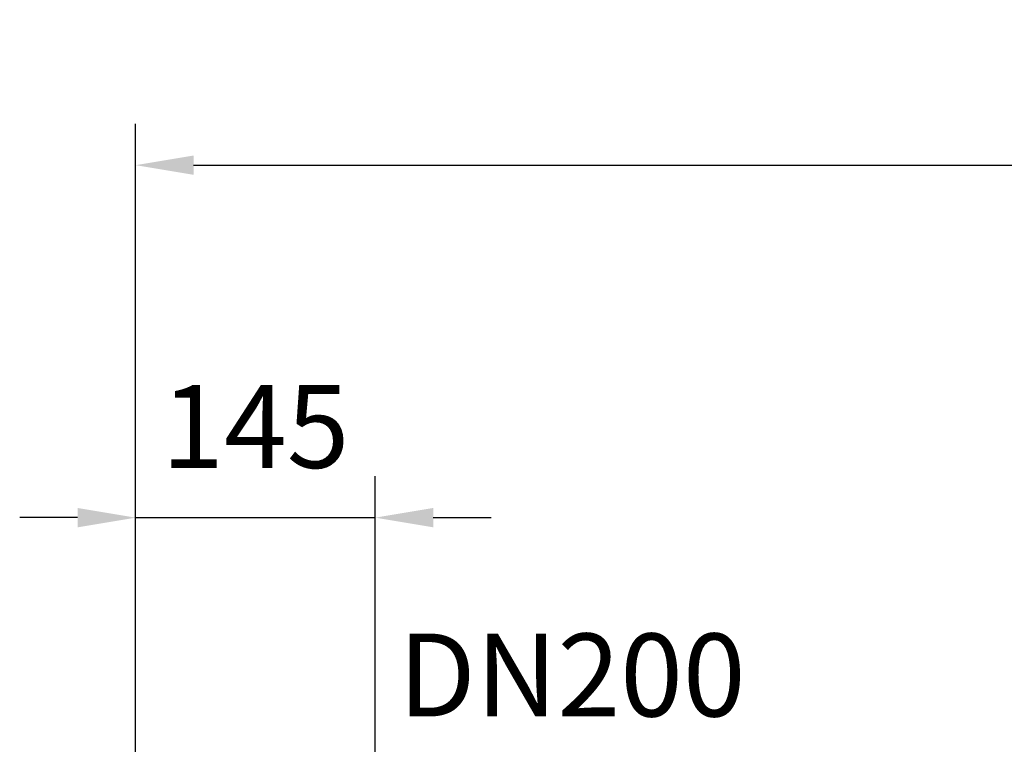
# Model space of a CAD drawing. Extents: x -27 to 10474, y -290 to 6571.
# Drawn here: x 2541 to 3136, y 3104 to 3542 of the extents above; entities that cross this region are included whole.
import ezdxf
from ezdxf.enums import TextEntityAlignment as Align

# ---------------------------------------------------------------- set-up
doc = ezdxf.new("R2010")
doc.units = 0
doc.header["$LTSCALE"] = 5
doc.header["$MEASUREMENT"] = 0
doc.layers.get('0').update_dxf_attribs({"linetype": 'CONTINUOUS'})
doc.layers.add('5', color=3, linetype='CONTINUOUS')
doc.styles.add('ISO', font='GENISO.SHX')
doc.styles.get("Standard").update_dxf_attribs({"font": 'GENISO'})
doc.dimstyles.new('GEN-ISO', dxfattribs={"dimtxt": 50, "dimasz": 50, "dimexe": 40, "dimexo": 1, "dimgap": 30, "dimtad": 0, "dimtih": 1, "dimtoh": 1, "dimdec": 1, "dimdsep": 46, "dimtxsty": 'ISO', "dimcen": 2, "dimclrd": 256, "dimclre": 256, "dimclrt": 2, "dimadec": 0, "dimazin": 0, "dimtp": 0.1, "dimtm": 0.1, "dimtfac": 0.05, "dimtdec": 1, "dimtix": 1, "dimtmove": 2, "dimatfit": 3, "dimfxl": 1, "dimtolj": 1, "dimarcsym": 0})

# ---------------------------------------------------------------- blocks, each defined once
blk = doc.blocks.new('*D39')
at = {"color": 3, "lineweight": -2}
for p, q in [((2611.33, 2845.69), (2611.33, 3478.73)), ((3937.03, 2693.75), (3937.03, 3478.73)), ((2646.33, 3453.73), (3902.03, 3453.73))]:
    blk.add_line(p, q, dxfattribs=at)
at = {"color": 3}
for points in [[(2646.33, 3459.56), (2646.33, 3447.9), (2611.33, 3453.73)], [(3902.03, 3447.9), (3902.03, 3459.56), (3937.03, 3453.73)]]:
    blk.add_solid(points, dxfattribs=at)
at = {"color": 2, "insert": (3274.18, 3508.73), "char_height": 50, "attachment_point": 5, "style": 'ISO'}
blk.add_mtext('\\A1;{\\Fgeniso.shx;F}', dxfattribs=at)
blk = doc.blocks.new('*D40')
at = {"color": 3, "lineweight": 25}
for p, q in [((2611.33, 2844.69), (2611.33, 3265.96)), ((2756.03, 3093.75), (2756.03, 3265.96)), ((2576.33, 3240.96), (2541.33, 3240.96)), ((2611.33, 3240.96), (2756.03, 3240.96)), ((2791.03, 3240.96), (2826.03, 3240.96))]:
    blk.add_line(p, q, dxfattribs=at)
at = {"color": 3}
for points in [[(2576.33, 3235.13), (2576.33, 3246.8), (2611.33, 3240.96)], [(2791.03, 3246.8), (2791.03, 3235.13), (2756.03, 3240.96)]]:
    blk.add_solid(points, dxfattribs=at)
at = {"color": 2, "insert": (2683.68, 3295.96), "char_height": 50, "attachment_point": 5, "style": 'ISO'}
blk.add_mtext('\\A1;145', dxfattribs=at)

msp = doc.modelspace()

# ---------------------------------------------------------------- texts
at = {"layer": '5', "color": 2, "linetype": 'ByBlock'}
msp.add_text('DN200', height=50, dxfattribs=at).set_placement((2874.74, 3145.98), align=Align.MIDDLE_CENTER)

# ---------------------------------------------------------------- dimensions: what is measured, and where the dimension line sits
dim = msp.add_linear_dim(base=(3937.03, 3453.73), p1=(2611.33, 2844.69), p2=(3937.03, 2692.75), text='{\\Fgeniso.shx;F}', dimstyle='GEN-ISO', override={"dimasz": 35, "dimexe": 25, "dimtad": 1, "dimtih": 0, "dimtoh": 0, "dimclrd": 3, "dimclre": 3})
dim.commit()
dim.dimension.update_dxf_attribs({"geometry": '*D39', "text_midpoint": (3274.18, 3508.73)})
dim = msp.add_linear_dim(base=(2756.03, 3240.96), p1=(2611.33, 2843.69), p2=(2756.03, 3092.75), dimstyle='GEN-ISO', override={"dimasz": 35, "dimexe": 25, "dimtad": 1, "dimtih": 0, "dimtoh": 0, "dimdec": 0, "dimclrd": 3, "dimclre": 3, "dimadec": 2, "dimazin": 2, "dimlwd": 25, "dimlwe": 25})
dim.commit()
dim.dimension.update_dxf_attribs({"geometry": '*D40', "text_midpoint": (2683.68, 3295.96)})

doc.saveas('drawing.dxf')
